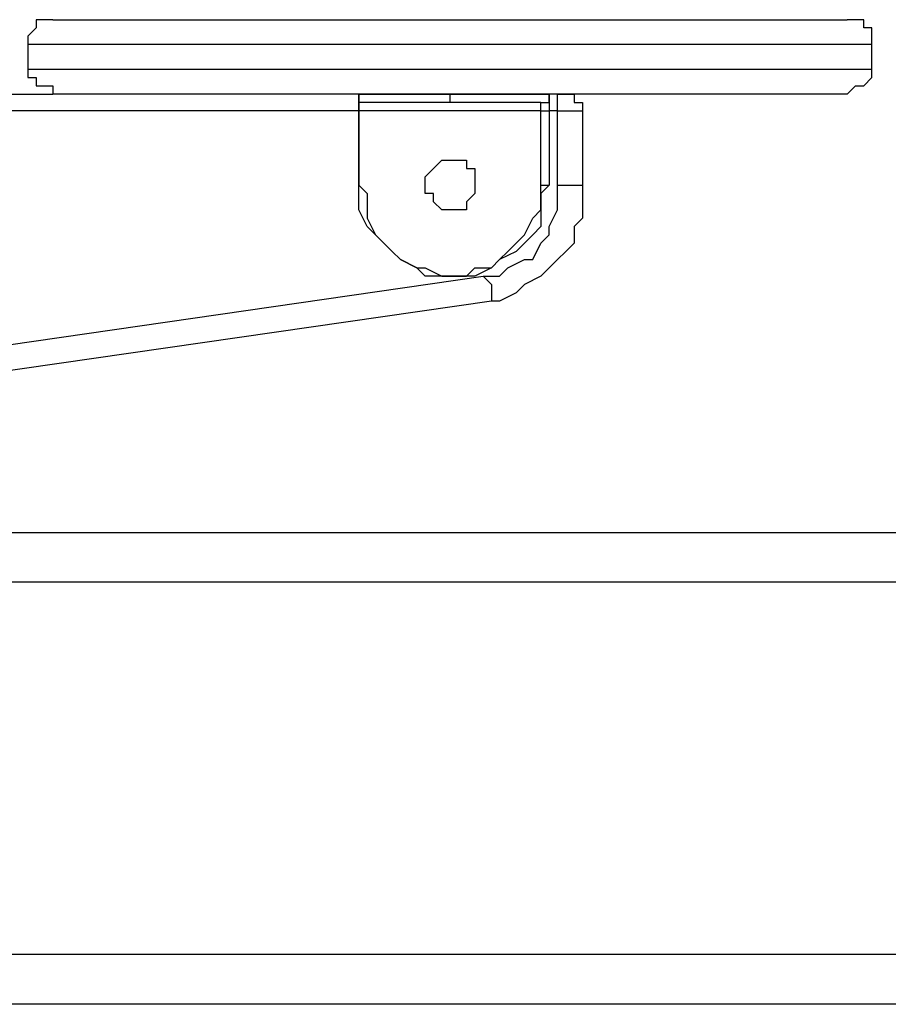
# Model space of a CAD drawing. Units: millimetres. Extents: x 56.3 to 108.6, y 73 to 161.8.
# Drawn here: x 84.7 to 86.6, y 144.2 to 146.3 of the extents above; entities that cross this region are included whole.
import ezdxf

# ---------------------------------------------------------------- set-up
doc = ezdxf.new("R2010")
doc.units = ezdxf.units.MM
doc.header["$MEASUREMENT"] = 0
doc.layers.add('Ebene 1', color=7, linetype='Continuous', lineweight=0)

msp = doc.modelspace()

# ---------------------------------------------------------------- linework, layer by layer
at = {"layer": 'Ebene 1', "color": 18, "lineweight": 25, "true_color": 0x000000}
for points, knots in [([(84.7726, 146.2789), (84.7726, 146.2789), (84.7726, 146.2789), (84.7726, 146.2789), (84.7726, 146.2789), (84.755, 146.2789), (84.755, 146.2789), (84.755, 146.2789), (84.7374, 146.2789), (84.7374, 146.2789), (84.7374, 146.2789), (84.7374, 146.2613), (84.7374, 146.2613), (84.7374, 146.2613), (84.7197, 146.2436), (84.7197, 146.2436), (84.7197, 146.2436), (84.7197, 146.226), (84.7197, 146.226)], [0, 0, 0, 0, 1, 1, 1, 2, 2, 2, 3, 3, 3, 4, 4, 4, 5, 5, 5, 6, 6, 6, 6]), ([(84.7726, 146.2789), (84.7726, 146.2789), (84.7726, 146.2789), (84.7726, 146.2789), (84.7726, 146.2789), (84.7903, 146.2789), (84.7903, 146.2789), (84.7903, 146.2789), (84.8079, 146.2789), (84.8079, 146.2789), (84.8079, 146.2789), (84.8256, 146.2789), (84.8256, 146.2789), (84.8256, 146.2789), (84.8432, 146.2789), (84.8432, 146.2789), (84.8432, 146.2789), (84.8608, 146.2789), (84.8608, 146.2789), (84.8608, 146.2789), (84.8785, 146.2789), (84.8785, 146.2789), (84.8785, 146.2789), (84.9138, 146.2789), (84.9138, 146.2789), (84.9138, 146.2789), (84.949, 146.2789), (84.949, 146.2789), (84.949, 146.2789), (84.9843, 146.2789), (84.9843, 146.2789), (84.9843, 146.2789), (85.0196, 146.2789), (85.0196, 146.2789), (85.0196, 146.2789), (85.0549, 146.2789), (85.0549, 146.2789), (85.0549, 146.2789), (85.1078, 146.2789), (85.1078, 146.2789), (85.1078, 146.2789), (85.1431, 146.2789), (85.1431, 146.2789), (85.1431, 146.2789), (85.196, 146.2789), (85.196, 146.2789), (85.196, 146.2789), (85.2313, 146.2789), (85.2313, 146.2789), (85.2313, 146.2789), (85.2842, 146.2789), (85.2842, 146.2789), (85.2842, 146.2789), (85.3371, 146.2789), (85.3371, 146.2789), (85.3371, 146.2789), (85.39, 146.2789), (85.39, 146.2789), (85.39, 146.2789), (85.4429, 146.2789), (85.4429, 146.2789), (85.4429, 146.2789), (85.4958, 146.2789), (85.4958, 146.2789), (85.4958, 146.2789), (85.5488, 146.2789), (85.5488, 146.2789), (85.5488, 146.2789), (85.6017, 146.2789), (85.6017, 146.2789), (85.6017, 146.2789), (85.6722, 146.2789), (85.6722, 146.2789), (85.6722, 146.2789), (85.7251, 146.2789), (85.7251, 146.2789), (85.7251, 146.2789), (85.7781, 146.2789), (85.7781, 146.2789), (85.7781, 146.2789), (85.831, 146.2789), (85.831, 146.2789), (85.831, 146.2789), (85.8839, 146.2789), (85.8839, 146.2789), (85.8839, 146.2789), (85.9368, 146.2789), (85.9368, 146.2789), (85.9368, 146.2789), (85.9897, 146.2789), (85.9897, 146.2789), (85.9897, 146.2789), (86.025, 146.2789), (86.025, 146.2789), (86.025, 146.2789), (86.0779, 146.2789), (86.0779, 146.2789), (86.0779, 146.2789), (86.1308, 146.2789), (86.1308, 146.2789), (86.1308, 146.2789), (86.1661, 146.2789), (86.1661, 146.2789), (86.1661, 146.2789), (86.2014, 146.2789), (86.2014, 146.2789), (86.2014, 146.2789), (86.2543, 146.2789), (86.2543, 146.2789), (86.2543, 146.2789), (86.2896, 146.2789), (86.2896, 146.2789), (86.2896, 146.2789), (86.3249, 146.2789), (86.3249, 146.2789), (86.3249, 146.2789), (86.3425, 146.2789), (86.3425, 146.2789), (86.3425, 146.2789), (86.3778, 146.2789), (86.3778, 146.2789), (86.3778, 146.2789), (86.3954, 146.2789), (86.3954, 146.2789), (86.3954, 146.2789), (86.4131, 146.2789), (86.4131, 146.2789), (86.4131, 146.2789), (86.4307, 146.2789), (86.4307, 146.2789), (86.4307, 146.2789), (86.4483, 146.2789), (86.4483, 146.2789), (86.4483, 146.2789), (86.466, 146.2789), (86.466, 146.2789)], [0, 0, 0, 0, 1, 1, 1, 2, 2, 2, 3, 3, 3, 4, 4, 4, 5, 5, 5, 6, 6, 6, 7, 7, 7, 8, 8, 8, 9, 9, 9, 10, 10, 10, 11, 11, 11, 12, 12, 12, 13, 13, 13, 14, 14, 14, 15, 15, 15, 16, 16, 16, 17, 17, 17, 18, 18, 18, 19, 19, 19, 20, 20, 20, 21, 21, 21, 22, 22, 22, 23, 23, 23, 24, 24, 24, 25, 25, 25, 26, 26, 26, 27, 27, 27, 28, 28, 28, 29, 29, 29, 30, 30, 30, 31, 31, 31, 32, 32, 32, 33, 33, 33, 34, 34, 34, 35, 35, 35, 36, 36, 36, 37, 37, 37, 38, 38, 38, 39, 39, 39, 40, 40, 40, 41, 41, 41, 42, 42, 42, 43, 43, 43, 44, 44, 44, 45, 45, 45, 45]), ([(86.5189, 146.226), (86.5189, 146.226), (86.5189, 146.2436), (86.5189, 146.2436), (86.5189, 146.2436), (86.5189, 146.2613), (86.5189, 146.2613), (86.5189, 146.2613), (86.5013, 146.2613), (86.5013, 146.2613), (86.5013, 146.2613), (86.5013, 146.2789), (86.5013, 146.2789), (86.5013, 146.2789), (86.4836, 146.2789), (86.4836, 146.2789), (86.4836, 146.2789), (86.466, 146.2789), (86.466, 146.2789)], [0, 0, 0, 0, 1, 1, 1, 2, 2, 2, 3, 3, 3, 4, 4, 4, 5, 5, 5, 6, 6, 6, 6]), ([(86.5189, 146.226), (86.5189, 146.226), (86.5189, 146.226), (86.5189, 146.226), (86.5189, 146.226), (86.5013, 146.226), (86.5013, 146.226), (86.5013, 146.226), (86.4836, 146.226), (86.4836, 146.226), (86.4836, 146.226), (86.466, 146.226), (86.466, 146.226), (86.466, 146.226), (86.4307, 146.226), (86.4307, 146.226), (86.4307, 146.226), (86.4131, 146.226), (86.4131, 146.226), (86.4131, 146.226), (86.3778, 146.226), (86.3778, 146.226), (86.3778, 146.226), (86.3601, 146.226), (86.3601, 146.226), (86.3601, 146.226), (86.3249, 146.226), (86.3249, 146.226), (86.3249, 146.226), (86.2719, 146.226), (86.2719, 146.226), (86.2719, 146.226), (86.2367, 146.226), (86.2367, 146.226), (86.2367, 146.226), (86.2014, 146.226), (86.2014, 146.226), (86.2014, 146.226), (86.1485, 146.226), (86.1485, 146.226), (86.1485, 146.226), (86.1132, 146.226), (86.1132, 146.226), (86.1132, 146.226), (86.0603, 146.226), (86.0603, 146.226), (86.0603, 146.226), (86.0074, 146.226), (86.0074, 146.226), (86.0074, 146.226), (85.9544, 146.226), (85.9544, 146.226), (85.9544, 146.226), (85.9015, 146.226), (85.9015, 146.226), (85.9015, 146.226), (85.8486, 146.226), (85.8486, 146.226), (85.8486, 146.226), (85.7957, 146.226), (85.7957, 146.226), (85.7957, 146.226), (85.7428, 146.226), (85.7428, 146.226), (85.7428, 146.226), (85.6722, 146.226), (85.6722, 146.226), (85.6722, 146.226), (85.6193, 146.226), (85.6193, 146.226), (85.6193, 146.226), (85.5664, 146.226), (85.5664, 146.226), (85.5664, 146.226), (85.5135, 146.226), (85.5135, 146.226), (85.5135, 146.226), (85.4606, 146.226), (85.4606, 146.226), (85.4606, 146.226), (85.4076, 146.226), (85.4076, 146.226), (85.4076, 146.226), (85.3371, 146.226), (85.3371, 146.226), (85.3371, 146.226), (85.2842, 146.226), (85.2842, 146.226), (85.2842, 146.226), (85.2489, 146.226), (85.2489, 146.226), (85.2489, 146.226), (85.196, 146.226), (85.196, 146.226), (85.196, 146.226), (85.1431, 146.226), (85.1431, 146.226), (85.1431, 146.226), (85.0901, 146.226), (85.0901, 146.226), (85.0901, 146.226), (85.0549, 146.226), (85.0549, 146.226), (85.0549, 146.226), (85.0019, 146.226), (85.0019, 146.226), (85.0019, 146.226), (84.9667, 146.226), (84.9667, 146.226), (84.9667, 146.226), (84.9314, 146.226), (84.9314, 146.226), (84.9314, 146.226), (84.8961, 146.226), (84.8961, 146.226), (84.8961, 146.226), (84.8608, 146.226), (84.8608, 146.226), (84.8608, 146.226), (84.8432, 146.226), (84.8432, 146.226), (84.8432, 146.226), (84.8079, 146.226), (84.8079, 146.226), (84.8079, 146.226), (84.7903, 146.226), (84.7903, 146.226), (84.7903, 146.226), (84.7726, 146.226), (84.7726, 146.226), (84.7726, 146.226), (84.755, 146.226), (84.755, 146.226), (84.755, 146.226), (84.7374, 146.226), (84.7374, 146.226), (84.7374, 146.226), (84.7197, 146.226), (84.7197, 146.226)], [0, 0, 0, 0, 1, 1, 1, 2, 2, 2, 3, 3, 3, 4, 4, 4, 5, 5, 5, 6, 6, 6, 7, 7, 7, 8, 8, 8, 9, 9, 9, 10, 10, 10, 11, 11, 11, 12, 12, 12, 13, 13, 13, 14, 14, 14, 15, 15, 15, 16, 16, 16, 17, 17, 17, 18, 18, 18, 19, 19, 19, 20, 20, 20, 21, 21, 21, 22, 22, 22, 23, 23, 23, 24, 24, 24, 25, 25, 25, 26, 26, 26, 27, 27, 27, 28, 28, 28, 29, 29, 29, 30, 30, 30, 31, 31, 31, 32, 32, 32, 33, 33, 33, 34, 34, 34, 35, 35, 35, 36, 36, 36, 37, 37, 37, 38, 38, 38, 39, 39, 39, 40, 40, 40, 41, 41, 41, 42, 42, 42, 43, 43, 43, 44, 44, 44, 45, 45, 45, 46, 46, 46, 46]), ([(84.7197, 146.1731), (84.7197, 146.1731), (84.7197, 146.1731), (84.7197, 146.1731), (84.7197, 146.1731), (84.7197, 146.1555), (84.7197, 146.1555), (84.7197, 146.1555), (84.7374, 146.1555), (84.7374, 146.1555), (84.7374, 146.1555), (84.7374, 146.1378), (84.7374, 146.1378), (84.7374, 146.1378), (84.755, 146.1378), (84.755, 146.1378), (84.755, 146.1378), (84.7726, 146.1378), (84.7726, 146.1378), (84.7726, 146.1378), (84.7726, 146.1202), (84.7726, 146.1202)], [0, 0, 0, 0, 1, 1, 1, 2, 2, 2, 3, 3, 3, 4, 4, 4, 5, 5, 5, 6, 6, 6, 7, 7, 7, 7]), ([(84.7197, 146.1731), (84.7197, 146.1731), (84.7197, 146.1731), (84.7197, 146.1731), (84.7197, 146.1731), (84.7374, 146.1731), (84.7374, 146.1731), (84.7374, 146.1731), (84.755, 146.1731), (84.755, 146.1731), (84.755, 146.1731), (84.7726, 146.1731), (84.7726, 146.1731), (84.7726, 146.1731), (84.7903, 146.1731), (84.7903, 146.1731), (84.7903, 146.1731), (84.8079, 146.1731), (84.8079, 146.1731), (84.8079, 146.1731), (84.8432, 146.1731), (84.8432, 146.1731), (84.8432, 146.1731), (84.8608, 146.1731), (84.8608, 146.1731), (84.8608, 146.1731), (84.8961, 146.1731), (84.8961, 146.1731), (84.8961, 146.1731), (84.9314, 146.1731), (84.9314, 146.1731), (84.9314, 146.1731), (84.9667, 146.1731), (84.9667, 146.1731), (84.9667, 146.1731), (85.0019, 146.1731), (85.0019, 146.1731), (85.0019, 146.1731), (85.0549, 146.1731), (85.0549, 146.1731), (85.0549, 146.1731), (85.0901, 146.1731), (85.0901, 146.1731), (85.0901, 146.1731), (85.1431, 146.1731), (85.1431, 146.1731), (85.1431, 146.1731), (85.196, 146.1731), (85.196, 146.1731), (85.196, 146.1731), (85.2489, 146.1731), (85.2489, 146.1731), (85.2489, 146.1731), (85.2842, 146.1731), (85.2842, 146.1731), (85.2842, 146.1731), (85.3371, 146.1731), (85.3371, 146.1731), (85.3371, 146.1731), (85.4076, 146.1731), (85.4076, 146.1731), (85.4076, 146.1731), (85.4606, 146.1731), (85.4606, 146.1731), (85.4606, 146.1731), (85.5135, 146.1731), (85.5135, 146.1731), (85.5135, 146.1731), (85.5664, 146.1731), (85.5664, 146.1731), (85.5664, 146.1731), (85.6193, 146.1731), (85.6193, 146.1731), (85.6193, 146.1731), (85.6722, 146.1731), (85.6722, 146.1731), (85.6722, 146.1731), (85.7428, 146.1731), (85.7428, 146.1731), (85.7428, 146.1731), (85.7957, 146.1731), (85.7957, 146.1731), (85.7957, 146.1731), (85.8486, 146.1731), (85.8486, 146.1731), (85.8486, 146.1731), (85.9015, 146.1731), (85.9015, 146.1731), (85.9015, 146.1731), (85.9544, 146.1731), (85.9544, 146.1731), (85.9544, 146.1731), (86.0074, 146.1731), (86.0074, 146.1731), (86.0074, 146.1731), (86.0603, 146.1731), (86.0603, 146.1731), (86.0603, 146.1731), (86.1132, 146.1731), (86.1132, 146.1731), (86.1132, 146.1731), (86.1485, 146.1731), (86.1485, 146.1731), (86.1485, 146.1731), (86.2014, 146.1731), (86.2014, 146.1731), (86.2014, 146.1731), (86.2367, 146.1731), (86.2367, 146.1731), (86.2367, 146.1731), (86.2719, 146.1731), (86.2719, 146.1731), (86.2719, 146.1731), (86.3249, 146.1731), (86.3249, 146.1731), (86.3249, 146.1731), (86.3601, 146.1731), (86.3601, 146.1731), (86.3601, 146.1731), (86.3778, 146.1731), (86.3778, 146.1731), (86.3778, 146.1731), (86.4131, 146.1731), (86.4131, 146.1731), (86.4131, 146.1731), (86.4307, 146.1731), (86.4307, 146.1731), (86.4307, 146.1731), (86.466, 146.1731), (86.466, 146.1731), (86.466, 146.1731), (86.4836, 146.1731), (86.4836, 146.1731), (86.4836, 146.1731), (86.5013, 146.1731), (86.5013, 146.1731), (86.5013, 146.1731), (86.5189, 146.1731), (86.5189, 146.1731)], [0, 0, 0, 0, 1, 1, 1, 2, 2, 2, 3, 3, 3, 4, 4, 4, 5, 5, 5, 6, 6, 6, 7, 7, 7, 8, 8, 8, 9, 9, 9, 10, 10, 10, 11, 11, 11, 12, 12, 12, 13, 13, 13, 14, 14, 14, 15, 15, 15, 16, 16, 16, 17, 17, 17, 18, 18, 18, 19, 19, 19, 20, 20, 20, 21, 21, 21, 22, 22, 22, 23, 23, 23, 24, 24, 24, 25, 25, 25, 26, 26, 26, 27, 27, 27, 28, 28, 28, 29, 29, 29, 30, 30, 30, 31, 31, 31, 32, 32, 32, 33, 33, 33, 34, 34, 34, 35, 35, 35, 36, 36, 36, 37, 37, 37, 38, 38, 38, 39, 39, 39, 40, 40, 40, 41, 41, 41, 42, 42, 42, 43, 43, 43, 44, 44, 44, 45, 45, 45, 46, 46, 46, 46]), ([(86.466, 146.1202), (86.466, 146.1202), (86.4836, 146.1378), (86.4836, 146.1378), (86.4836, 146.1378), (86.5013, 146.1378), (86.5013, 146.1378), (86.5013, 146.1378), (86.5189, 146.1555), (86.5189, 146.1555), (86.5189, 146.1555), (86.5189, 146.1731), (86.5189, 146.1731)], [0, 0, 0, 0, 1, 1, 1, 2, 2, 2, 3, 3, 3, 4, 4, 4, 4]), ([(86.466, 146.1202), (86.466, 146.1202), (86.466, 146.1202), (86.466, 146.1202), (86.466, 146.1202), (86.4483, 146.1202), (86.4483, 146.1202), (86.4483, 146.1202), (86.4307, 146.1202), (86.4307, 146.1202), (86.4307, 146.1202), (86.4131, 146.1202), (86.4131, 146.1202), (86.4131, 146.1202), (86.3954, 146.1202), (86.3954, 146.1202), (86.3954, 146.1202), (86.3778, 146.1202), (86.3778, 146.1202), (86.3778, 146.1202), (86.3425, 146.1202), (86.3425, 146.1202), (86.3425, 146.1202), (86.3249, 146.1202), (86.3249, 146.1202), (86.3249, 146.1202), (86.2896, 146.1202), (86.2896, 146.1202), (86.2896, 146.1202), (86.2543, 146.1202), (86.2543, 146.1202), (86.2543, 146.1202), (86.2014, 146.1202), (86.2014, 146.1202), (86.2014, 146.1202), (86.1661, 146.1202), (86.1661, 146.1202), (86.1661, 146.1202), (86.1308, 146.1202), (86.1308, 146.1202), (86.1308, 146.1202), (86.0779, 146.1202), (86.0779, 146.1202), (86.0779, 146.1202), (86.025, 146.1202), (86.025, 146.1202), (86.025, 146.1202), (85.9897, 146.1202), (85.9897, 146.1202), (85.9897, 146.1202), (85.9368, 146.1202), (85.9368, 146.1202), (85.9368, 146.1202), (85.8839, 146.1202), (85.8839, 146.1202), (85.8839, 146.1202), (85.831, 146.1202), (85.831, 146.1202), (85.831, 146.1202), (85.7781, 146.1202), (85.7781, 146.1202), (85.7781, 146.1202), (85.7251, 146.1202), (85.7251, 146.1202), (85.7251, 146.1202), (85.6722, 146.1202), (85.6722, 146.1202), (85.6722, 146.1202), (85.6017, 146.1202), (85.6017, 146.1202), (85.6017, 146.1202), (85.5488, 146.1202), (85.5488, 146.1202), (85.5488, 146.1202), (85.4958, 146.1202), (85.4958, 146.1202), (85.4958, 146.1202), (85.4429, 146.1202), (85.4429, 146.1202), (85.4429, 146.1202), (85.39, 146.1202), (85.39, 146.1202), (85.39, 146.1202), (85.3371, 146.1202), (85.3371, 146.1202), (85.3371, 146.1202), (85.2842, 146.1202), (85.2842, 146.1202), (85.2842, 146.1202), (85.2313, 146.1202), (85.2313, 146.1202), (85.2313, 146.1202), (85.196, 146.1202), (85.196, 146.1202), (85.196, 146.1202), (85.1431, 146.1202), (85.1431, 146.1202), (85.1431, 146.1202), (85.1078, 146.1202), (85.1078, 146.1202), (85.1078, 146.1202), (85.0549, 146.1202), (85.0549, 146.1202), (85.0549, 146.1202), (85.0196, 146.1202), (85.0196, 146.1202), (85.0196, 146.1202), (84.9843, 146.1202), (84.9843, 146.1202), (84.9843, 146.1202), (84.949, 146.1202), (84.949, 146.1202), (84.949, 146.1202), (84.9138, 146.1202), (84.9138, 146.1202), (84.9138, 146.1202), (84.8785, 146.1202), (84.8785, 146.1202), (84.8785, 146.1202), (84.8608, 146.1202), (84.8608, 146.1202), (84.8608, 146.1202), (84.8432, 146.1202), (84.8432, 146.1202), (84.8432, 146.1202), (84.8256, 146.1202), (84.8256, 146.1202), (84.8256, 146.1202), (84.8079, 146.1202), (84.8079, 146.1202), (84.8079, 146.1202), (84.7903, 146.1202), (84.7903, 146.1202), (84.7903, 146.1202), (84.7726, 146.1202), (84.7726, 146.1202)], [0, 0, 0, 0, 1, 1, 1, 2, 2, 2, 3, 3, 3, 4, 4, 4, 5, 5, 5, 6, 6, 6, 7, 7, 7, 8, 8, 8, 9, 9, 9, 10, 10, 10, 11, 11, 11, 12, 12, 12, 13, 13, 13, 14, 14, 14, 15, 15, 15, 16, 16, 16, 17, 17, 17, 18, 18, 18, 19, 19, 19, 20, 20, 20, 21, 21, 21, 22, 22, 22, 23, 23, 23, 24, 24, 24, 25, 25, 25, 26, 26, 26, 27, 27, 27, 28, 28, 28, 29, 29, 29, 30, 30, 30, 31, 31, 31, 32, 32, 32, 33, 33, 33, 34, 34, 34, 35, 35, 35, 36, 36, 36, 37, 37, 37, 38, 38, 38, 39, 39, 39, 40, 40, 40, 41, 41, 41, 42, 42, 42, 43, 43, 43, 44, 44, 44, 45, 45, 45, 45]), ([(85.4253, 146.1202), (85.4253, 146.1202), (85.4253, 146.1202), (85.4253, 146.1202), (85.4253, 146.1202), (85.4429, 146.1202), (85.4429, 146.1202), (85.4429, 146.1202), (85.4606, 146.1202), (85.4606, 146.1202), (85.4606, 146.1202), (85.4782, 146.1202), (85.4782, 146.1202), (85.4782, 146.1202), (85.4958, 146.1202), (85.4958, 146.1202), (85.4958, 146.1202), (85.5135, 146.1202), (85.5135, 146.1202), (85.5135, 146.1202), (85.5488, 146.1202), (85.5488, 146.1202), (85.5488, 146.1202), (85.5664, 146.1202), (85.5664, 146.1202), (85.5664, 146.1202), (85.6017, 146.1202), (85.6017, 146.1202), (85.6017, 146.1202), (85.6193, 146.1202), (85.6193, 146.1202)], [0, 0, 0, 0, 1, 1, 1, 2, 2, 2, 3, 3, 3, 4, 4, 4, 5, 5, 5, 6, 6, 6, 7, 7, 7, 8, 8, 8, 9, 9, 9, 10, 10, 10, 10]), ([(85.4253, 146.1202), (85.4253, 146.1202), (85.4253, 146.1202), (85.4253, 146.1202), (85.4253, 146.1202), (85.4253, 146.1025), (85.4253, 146.1025)], [0, 0, 0, 0, 1, 1, 1, 2, 2, 2, 2]), ([(85.6193, 146.1202), (85.6193, 146.1202), (85.6017, 146.1202), (85.6017, 146.1202), (85.6017, 146.1202), (85.5664, 146.1202), (85.5664, 146.1202), (85.5664, 146.1202), (85.5488, 146.1202), (85.5488, 146.1202), (85.5488, 146.1202), (85.5135, 146.1202), (85.5135, 146.1202), (85.5135, 146.1202), (85.4958, 146.1202), (85.4958, 146.1202), (85.4958, 146.1202), (85.4782, 146.1202), (85.4782, 146.1202), (85.4782, 146.1202), (85.4606, 146.1202), (85.4606, 146.1202), (85.4606, 146.1202), (85.4429, 146.1202), (85.4429, 146.1202), (85.4429, 146.1202), (85.4253, 146.1202), (85.4253, 146.1202)], [0, 0, 0, 0, 1, 1, 1, 2, 2, 2, 3, 3, 3, 4, 4, 4, 5, 5, 5, 6, 6, 6, 7, 7, 7, 8, 8, 8, 9, 9, 9, 9]), ([(85.4253, 146.0849), (85.4253, 146.0849), (85.4253, 146.0849), (85.4253, 146.0849), (85.4253, 146.0849), (85.4253, 146.1025), (85.4253, 146.1025), (85.4253, 146.1025), (85.4253, 146.1202), (85.4253, 146.1202)], [0, 0, 0, 0, 1, 1, 1, 2, 2, 2, 3, 3, 3, 3]), ([(85.831, 146.1202), (85.831, 146.1202), (85.8133, 146.1202), (85.8133, 146.1202), (85.8133, 146.1202), (85.7957, 146.1202), (85.7957, 146.1202), (85.7957, 146.1202), (85.7781, 146.1202), (85.7781, 146.1202), (85.7781, 146.1202), (85.7604, 146.1202), (85.7604, 146.1202), (85.7604, 146.1202), (85.7251, 146.1202), (85.7251, 146.1202), (85.7251, 146.1202), (85.7075, 146.1202), (85.7075, 146.1202), (85.7075, 146.1202), (85.6722, 146.1202), (85.6722, 146.1202), (85.6722, 146.1202), (85.6546, 146.1202), (85.6546, 146.1202), (85.6546, 146.1202), (85.6193, 146.1202), (85.6193, 146.1202)], [0, 0, 0, 0, 1, 1, 1, 2, 2, 2, 3, 3, 3, 4, 4, 4, 5, 5, 5, 6, 6, 6, 7, 7, 7, 8, 8, 8, 9, 9, 9, 9]), ([(85.6193, 146.1202), (85.6193, 146.1202), (85.6546, 146.1202), (85.6546, 146.1202), (85.6546, 146.1202), (85.6722, 146.1202), (85.6722, 146.1202), (85.6722, 146.1202), (85.7075, 146.1202), (85.7075, 146.1202), (85.7075, 146.1202), (85.7251, 146.1202), (85.7251, 146.1202), (85.7251, 146.1202), (85.7604, 146.1202), (85.7604, 146.1202), (85.7604, 146.1202), (85.7781, 146.1202), (85.7781, 146.1202), (85.7781, 146.1202), (85.7957, 146.1202), (85.7957, 146.1202), (85.7957, 146.1202), (85.8133, 146.1202), (85.8133, 146.1202), (85.8133, 146.1202), (85.831, 146.1202), (85.831, 146.1202)], [0, 0, 0, 0, 1, 1, 1, 2, 2, 2, 3, 3, 3, 4, 4, 4, 5, 5, 5, 6, 6, 6, 7, 7, 7, 8, 8, 8, 9, 9, 9, 9]), ([(85.6193, 146.1202), (85.6193, 146.1202), (85.6193, 146.1202), (85.6193, 146.1202), (85.6193, 146.1202), (85.6193, 146.1025), (85.6193, 146.1025)], [0, 0, 0, 0, 1, 1, 1, 2, 2, 2, 2]), ([(85.831, 146.1202), (85.831, 146.1202), (85.831, 146.1202), (85.831, 146.1202), (85.831, 146.1202), (85.8133, 146.1202), (85.8133, 146.1202)], [0, 0, 0, 0, 1, 1, 1, 2, 2, 2, 2]), ([(85.8133, 146.1025), (85.8133, 146.1025), (85.8133, 146.1025), (85.8133, 146.1025), (85.8133, 146.1025), (85.831, 146.1025), (85.831, 146.1025), (85.831, 146.1025), (85.831, 146.1202), (85.831, 146.1202)], [0, 0, 0, 0, 1, 1, 1, 2, 2, 2, 3, 3, 3, 3]), ([(85.831, 146.1202), (85.831, 146.1202), (85.831, 146.1202), (85.831, 146.1202), (85.831, 146.1202), (85.831, 146.1025), (85.831, 146.1025), (85.831, 146.1025), (85.831, 146.0849), (85.831, 146.0849)], [0, 0, 0, 0, 1, 1, 1, 2, 2, 2, 3, 3, 3, 3]), ([(85.8486, 146.0849), (85.8486, 146.0849), (85.8486, 146.0849), (85.8486, 146.0849), (85.8486, 146.0849), (85.8486, 146.1025), (85.8486, 146.1025), (85.8486, 146.1025), (85.8486, 146.1202), (85.8486, 146.1202)], [0, 0, 0, 0, 1, 1, 1, 2, 2, 2, 3, 3, 3, 3]), ([(85.8486, 146.1202), (85.8486, 146.1202), (85.8663, 146.1202), (85.8663, 146.1202), (85.8663, 146.1202), (85.8839, 146.1202), (85.8839, 146.1202), (85.8839, 146.1202), (85.8839, 146.1025), (85.8839, 146.1025), (85.8839, 146.1025), (85.9015, 146.1025), (85.9015, 146.1025), (85.9015, 146.1025), (85.9015, 146.0849), (85.9015, 146.0849)], [0, 0, 0, 0, 1, 1, 1, 2, 2, 2, 3, 3, 3, 4, 4, 4, 5, 5, 5, 5]), ([(85.6193, 146.1025), (85.6193, 146.1025), (85.6017, 146.1025), (85.6017, 146.1025), (85.6017, 146.1025), (85.5664, 146.1025), (85.5664, 146.1025), (85.5664, 146.1025), (85.5488, 146.1025), (85.5488, 146.1025), (85.5488, 146.1025), (85.5135, 146.1025), (85.5135, 146.1025), (85.5135, 146.1025), (85.4958, 146.1025), (85.4958, 146.1025), (85.4958, 146.1025), (85.4782, 146.1025), (85.4782, 146.1025), (85.4782, 146.1025), (85.4606, 146.1025), (85.4606, 146.1025), (85.4606, 146.1025), (85.4429, 146.1025), (85.4429, 146.1025), (85.4429, 146.1025), (85.4253, 146.1025), (85.4253, 146.1025)], [0, 0, 0, 0, 1, 1, 1, 2, 2, 2, 3, 3, 3, 4, 4, 4, 5, 5, 5, 6, 6, 6, 7, 7, 7, 8, 8, 8, 9, 9, 9, 9]), ([(85.4253, 146.1025), (85.4253, 146.1025), (85.4253, 146.1025), (85.4253, 146.1025), (85.4253, 146.1025), (85.4253, 146.0849), (85.4253, 146.0849)], [0, 0, 0, 0, 1, 1, 1, 2, 2, 2, 2]), ([(85.8133, 146.1025), (85.8133, 146.1025), (85.8133, 146.1025), (85.8133, 146.1025), (85.8133, 146.1025), (85.7957, 146.1025), (85.7957, 146.1025), (85.7957, 146.1025), (85.7781, 146.1025), (85.7781, 146.1025), (85.7781, 146.1025), (85.7604, 146.1025), (85.7604, 146.1025), (85.7604, 146.1025), (85.7428, 146.1025), (85.7428, 146.1025), (85.7428, 146.1025), (85.7251, 146.1025), (85.7251, 146.1025), (85.7251, 146.1025), (85.7075, 146.1025), (85.7075, 146.1025), (85.7075, 146.1025), (85.6722, 146.1025), (85.6722, 146.1025), (85.6722, 146.1025), (85.6546, 146.1025), (85.6546, 146.1025), (85.6546, 146.1025), (85.6193, 146.1025), (85.6193, 146.1025)], [0, 0, 0, 0, 1, 1, 1, 2, 2, 2, 3, 3, 3, 4, 4, 4, 5, 5, 5, 6, 6, 6, 7, 7, 7, 8, 8, 8, 9, 9, 9, 10, 10, 10, 10]), ([(85.8133, 146.0849), (85.8133, 146.0849), (85.8133, 146.0849), (85.8133, 146.0849), (85.8133, 146.0849), (85.8133, 146.1025), (85.8133, 146.1025)], [0, 0, 0, 0, 1, 1, 1, 2, 2, 2, 2]), ([(85.8133, 146.0849), (85.8133, 146.0849), (85.8133, 146.0849), (85.8133, 146.0849), (85.8133, 146.0849), (85.831, 146.0849), (85.831, 146.0849)], [0, 0, 0, 0, 1, 1, 1, 2, 2, 2, 2]), ([(85.8486, 146.0849), (85.8486, 146.0849), (85.8663, 146.0849), (85.8663, 146.0849), (85.8663, 146.0849), (85.8839, 146.0849), (85.8839, 146.0849), (85.8839, 146.0849), (85.9015, 146.0849), (85.9015, 146.0849)], [0, 0, 0, 0, 1, 1, 1, 2, 2, 2, 3, 3, 3, 3]), ([(85.5664, 145.9261), (85.5664, 145.9261), (85.5664, 145.9085), (85.5664, 145.9085), (85.5664, 145.9085), (85.584, 145.9085), (85.584, 145.9085), (85.584, 145.9085), (85.584, 145.8909), (85.584, 145.8909), (85.584, 145.8909), (85.6017, 145.8733), (85.6017, 145.8733), (85.6017, 145.8733), (85.6193, 145.8733), (85.6193, 145.8733), (85.6193, 145.8733), (85.6369, 145.8733), (85.6369, 145.8733), (85.6369, 145.8733), (85.6546, 145.8733), (85.6546, 145.8733), (85.6546, 145.8733), (85.6546, 145.8909), (85.6546, 145.8909), (85.6546, 145.8909), (85.6722, 145.9085), (85.6722, 145.9085), (85.6722, 145.9085), (85.6722, 145.9261), (85.6722, 145.9261), (85.6722, 145.9261), (85.6722, 145.9438), (85.6722, 145.9438), (85.6722, 145.9438), (85.6722, 145.9614), (85.6722, 145.9614), (85.6722, 145.9614), (85.6546, 145.9614), (85.6546, 145.9614), (85.6546, 145.9614), (85.6546, 145.9791), (85.6546, 145.9791), (85.6546, 145.9791), (85.6369, 145.9791), (85.6369, 145.9791), (85.6369, 145.9791), (85.6193, 145.9791), (85.6193, 145.9791), (85.6193, 145.9791), (85.6017, 145.9791), (85.6017, 145.9791), (85.6017, 145.9791), (85.584, 145.9614), (85.584, 145.9614), (85.584, 145.9614), (85.5664, 145.9438), (85.5664, 145.9438), (85.5664, 145.9438), (85.5664, 145.9261), (85.5664, 145.9261)], [0, 0, 0, 0, 1, 1, 1, 2, 2, 2, 3, 3, 3, 4, 4, 4, 5, 5, 5, 6, 6, 6, 7, 7, 7, 8, 8, 8, 9, 9, 9, 10, 10, 10, 11, 11, 11, 12, 12, 12, 13, 13, 13, 14, 14, 14, 15, 15, 15, 16, 16, 16, 17, 17, 17, 18, 18, 18, 19, 19, 19, 20, 20, 20, 20]), ([(85.4253, 145.9261), (85.4253, 145.9261), (85.4429, 145.9085), (85.4429, 145.9085), (85.4429, 145.9085), (85.4429, 145.8733), (85.4429, 145.8733), (85.4429, 145.8733), (85.4429, 145.8556), (85.4429, 145.8556), (85.4429, 145.8556), (85.4606, 145.8203), (85.4606, 145.8203), (85.4606, 145.8203), (85.4782, 145.8027), (85.4782, 145.8027), (85.4782, 145.8027), (85.4958, 145.7851), (85.4958, 145.7851), (85.4958, 145.7851), (85.5135, 145.7674), (85.5135, 145.7674), (85.5135, 145.7674), (85.5488, 145.7497), (85.5488, 145.7497), (85.5488, 145.7497), (85.5664, 145.7497), (85.5664, 145.7497), (85.5664, 145.7497), (85.6017, 145.7321), (85.6017, 145.7321), (85.6017, 145.7321), (85.6193, 145.7321), (85.6193, 145.7321)], [0, 0, 0, 0, 1, 1, 1, 2, 2, 2, 3, 3, 3, 4, 4, 4, 5, 5, 5, 6, 6, 6, 7, 7, 7, 8, 8, 8, 9, 9, 9, 10, 10, 10, 11, 11, 11, 11]), ([(85.6193, 145.7321), (85.6193, 145.7321), (85.6017, 145.7321), (85.6017, 145.7321), (85.6017, 145.7321), (85.5664, 145.7321), (85.5664, 145.7321), (85.5664, 145.7321), (85.5488, 145.7497), (85.5488, 145.7497), (85.5488, 145.7497), (85.5135, 145.7674), (85.5135, 145.7674), (85.5135, 145.7674), (85.4958, 145.7851), (85.4958, 145.7851), (85.4958, 145.7851), (85.4782, 145.8027), (85.4782, 145.8027), (85.4782, 145.8027), (85.4606, 145.8203), (85.4606, 145.8203), (85.4606, 145.8203), (85.4429, 145.8379), (85.4429, 145.8379), (85.4429, 145.8379), (85.4253, 145.8733), (85.4253, 145.8733), (85.4253, 145.8733), (85.4253, 145.9085), (85.4253, 145.9085), (85.4253, 145.9085), (85.4253, 145.9261), (85.4253, 145.9261)], [0, 0, 0, 0, 1, 1, 1, 2, 2, 2, 3, 3, 3, 4, 4, 4, 5, 5, 5, 6, 6, 6, 7, 7, 7, 8, 8, 8, 9, 9, 9, 10, 10, 10, 11, 11, 11, 11]), ([(85.6193, 145.7321), (85.6193, 145.7321), (85.6546, 145.7321), (85.6546, 145.7321), (85.6546, 145.7321), (85.6722, 145.7497), (85.6722, 145.7497), (85.6722, 145.7497), (85.7075, 145.7497), (85.7075, 145.7497), (85.7075, 145.7497), (85.7251, 145.7674), (85.7251, 145.7674), (85.7251, 145.7674), (85.7428, 145.7851), (85.7428, 145.7851), (85.7428, 145.7851), (85.7604, 145.8027), (85.7604, 145.8027), (85.7604, 145.8027), (85.7781, 145.8203), (85.7781, 145.8203), (85.7781, 145.8203), (85.7957, 145.8556), (85.7957, 145.8556), (85.7957, 145.8556), (85.8133, 145.8733), (85.8133, 145.8733), (85.8133, 145.8733), (85.8133, 145.9085), (85.8133, 145.9085), (85.8133, 145.9085), (85.8133, 145.9261), (85.8133, 145.9261)], [0, 0, 0, 0, 1, 1, 1, 2, 2, 2, 3, 3, 3, 4, 4, 4, 5, 5, 5, 6, 6, 6, 7, 7, 7, 8, 8, 8, 9, 9, 9, 10, 10, 10, 11, 11, 11, 11]), ([(85.831, 145.9261), (85.831, 145.9261), (85.8133, 145.9085), (85.8133, 145.9085), (85.8133, 145.9085), (85.8133, 145.8733), (85.8133, 145.8733), (85.8133, 145.8733), (85.8133, 145.8379), (85.8133, 145.8379), (85.8133, 145.8379), (85.7957, 145.8203), (85.7957, 145.8203), (85.7957, 145.8203), (85.7781, 145.8027), (85.7781, 145.8027), (85.7781, 145.8027), (85.7604, 145.7851), (85.7604, 145.7851), (85.7604, 145.7851), (85.7251, 145.7674), (85.7251, 145.7674), (85.7251, 145.7674), (85.7075, 145.7497), (85.7075, 145.7497), (85.7075, 145.7497), (85.6722, 145.7321), (85.6722, 145.7321), (85.6722, 145.7321), (85.6546, 145.7321), (85.6546, 145.7321), (85.6546, 145.7321), (85.6193, 145.7321), (85.6193, 145.7321)], [0, 0, 0, 0, 1, 1, 1, 2, 2, 2, 3, 3, 3, 4, 4, 4, 5, 5, 5, 6, 6, 6, 7, 7, 7, 8, 8, 8, 9, 9, 9, 10, 10, 10, 11, 11, 11, 11]), ([(85.6899, 145.7321), (85.6899, 145.7321), (85.7251, 145.7321), (85.7251, 145.7321), (85.7251, 145.7321), (85.7428, 145.7497), (85.7428, 145.7497), (85.7428, 145.7497), (85.7781, 145.7674), (85.7781, 145.7674), (85.7781, 145.7674), (85.7957, 145.7674), (85.7957, 145.7674), (85.7957, 145.7674), (85.8133, 145.8027), (85.8133, 145.8027), (85.8133, 145.8027), (85.831, 145.8203), (85.831, 145.8203), (85.831, 145.8203), (85.831, 145.8379), (85.831, 145.8379), (85.831, 145.8379), (85.8486, 145.8733), (85.8486, 145.8733), (85.8486, 145.8733), (85.8486, 145.8909), (85.8486, 145.8909), (85.8486, 145.8909), (85.8486, 145.9261), (85.8486, 145.9261)], [0, 0, 0, 0, 1, 1, 1, 2, 2, 2, 3, 3, 3, 4, 4, 4, 5, 5, 5, 6, 6, 6, 7, 7, 7, 8, 8, 8, 9, 9, 9, 10, 10, 10, 10]), ([(85.9015, 145.9261), (85.9015, 145.9261), (85.9015, 145.8909), (85.9015, 145.8909), (85.9015, 145.8909), (85.9015, 145.8556), (85.9015, 145.8556), (85.9015, 145.8556), (85.8839, 145.8379), (85.8839, 145.8379), (85.8839, 145.8379), (85.8839, 145.8027), (85.8839, 145.8027), (85.8839, 145.8027), (85.8663, 145.7851), (85.8663, 145.7851), (85.8663, 145.7851), (85.8486, 145.7674), (85.8486, 145.7674), (85.8486, 145.7674), (85.831, 145.7497), (85.831, 145.7497), (85.831, 145.7497), (85.8133, 145.7321), (85.8133, 145.7321), (85.8133, 145.7321), (85.7781, 145.7145), (85.7781, 145.7145), (85.7781, 145.7145), (85.7604, 145.6969), (85.7604, 145.6969), (85.7604, 145.6969), (85.7251, 145.6792), (85.7251, 145.6792), (85.7251, 145.6792), (85.7075, 145.6792), (85.7075, 145.6792)], [0, 0, 0, 0, 1, 1, 1, 2, 2, 2, 3, 3, 3, 4, 4, 4, 5, 5, 5, 6, 6, 6, 7, 7, 7, 8, 8, 8, 9, 9, 9, 10, 10, 10, 11, 11, 11, 12, 12, 12, 12]), ([(85.8133, 145.9261), (85.8133, 145.9261), (85.8133, 145.9261), (85.8133, 145.9261), (85.8133, 145.9261), (85.831, 145.9261), (85.831, 145.9261)], [0, 0, 0, 0, 1, 1, 1, 2, 2, 2, 2]), ([(85.8486, 145.9261), (85.8486, 145.9261), (85.8486, 145.9261), (85.8486, 145.9261), (85.8486, 145.9261), (85.8663, 145.9261), (85.8663, 145.9261), (85.8663, 145.9261), (85.8839, 145.9261), (85.8839, 145.9261), (85.8839, 145.9261), (85.9015, 145.9261), (85.9015, 145.9261)], [0, 0, 0, 0, 1, 1, 1, 2, 2, 2, 3, 3, 3, 4, 4, 4, 4]), ([(85.6899, 145.7321), (85.6899, 145.7321), (85.7075, 145.7145), (85.7075, 145.7145), (85.7075, 145.7145), (85.7075, 145.6969), (85.7075, 145.6969), (85.7075, 145.6969), (85.7075, 145.6792), (85.7075, 145.6792)], [0, 0, 0, 0, 1, 1, 1, 2, 2, 2, 3, 3, 3, 3])]:
    msp.add_open_spline(points, degree=3, knots=knots, dxfattribs=at)
for points in [[(84.7197, 146.226), (84.7197, 146.226), (84.7197, 146.1731), (84.7197, 146.1731)], [(86.5189, 146.1731), (86.5189, 146.1731), (86.5189, 146.226), (86.5189, 146.226)], [(82.5678, 146.1202), (82.5678, 146.1202), (84.7726, 146.1202), (84.7726, 146.1202)], [(85.4253, 146.1202), (85.4253, 146.1202), (85.4253, 146.1202), (85.4253, 146.1202)], [(85.4253, 146.1202), (85.4253, 146.1202), (85.4253, 146.1202), (85.4253, 146.1202)], [(85.6193, 146.1202), (85.6193, 146.1202), (85.6193, 146.1202), (85.6193, 146.1202)], [(85.6193, 146.1202), (85.6193, 146.1202), (85.6193, 146.1202), (85.6193, 146.1202)], [(85.831, 146.1202), (85.831, 146.1202), (85.831, 146.1202), (85.831, 146.1202)], [(85.4253, 146.0849), (85.4253, 146.0849), (81.9151, 146.0849), (81.9151, 146.0849)], [(85.8133, 146.0849), (85.8133, 146.0849), (85.4253, 146.0849), (85.4253, 146.0849)], [(85.4253, 146.0849), (85.4253, 146.0849), (85.4253, 146.0849), (85.4253, 146.0849)], [(85.4253, 146.0849), (85.4253, 146.0849), (85.4253, 145.9261), (85.4253, 145.9261)], [(85.4253, 145.9261), (85.4253, 145.9261), (85.4253, 146.0849), (85.4253, 146.0849)], [(85.8133, 145.9261), (85.8133, 145.9261), (85.8133, 146.0849), (85.8133, 146.0849)], [(85.831, 146.0849), (85.831, 146.0849), (85.831, 145.9261), (85.831, 145.9261)], [(85.8486, 146.0849), (85.8486, 146.0849), (85.831, 146.0849), (85.831, 146.0849)], [(85.8486, 145.9261), (85.8486, 145.9261), (85.8486, 146.0849), (85.8486, 146.0849)], [(85.9015, 146.0849), (85.9015, 146.0849), (85.9015, 145.9261), (85.9015, 145.9261)], [(85.4253, 145.9261), (85.4253, 145.9261), (85.4253, 145.9261), (85.4253, 145.9261)], [(84.2258, 145.5205), (84.2258, 145.5205), (85.6899, 145.7321), (85.6899, 145.7321)], [(85.6193, 145.7321), (85.6193, 145.7321), (85.6193, 145.7321), (85.6193, 145.7321)], [(85.7075, 145.6792), (85.7075, 145.6792), (84.2435, 145.4675), (84.2435, 145.4675)], [(88.1769, 145.1853), (88.1769, 145.1853), (84.6844, 145.1853), (84.6844, 145.1853)], [(88.1769, 145.0795), (88.1769, 145.0795), (79.1811, 145.0795), (79.1811, 145.0795)], [(88.1769, 144.2858), (88.1769, 144.2858), (79.1811, 144.2858), (79.1811, 144.2858)], [(88.0887, 144.1799), (88.0887, 144.1799), (79.2517, 144.1799), (79.2517, 144.1799)]]:
    msp.add_open_spline(points, degree=3, dxfattribs=at)

doc.saveas('drawing.dxf')
